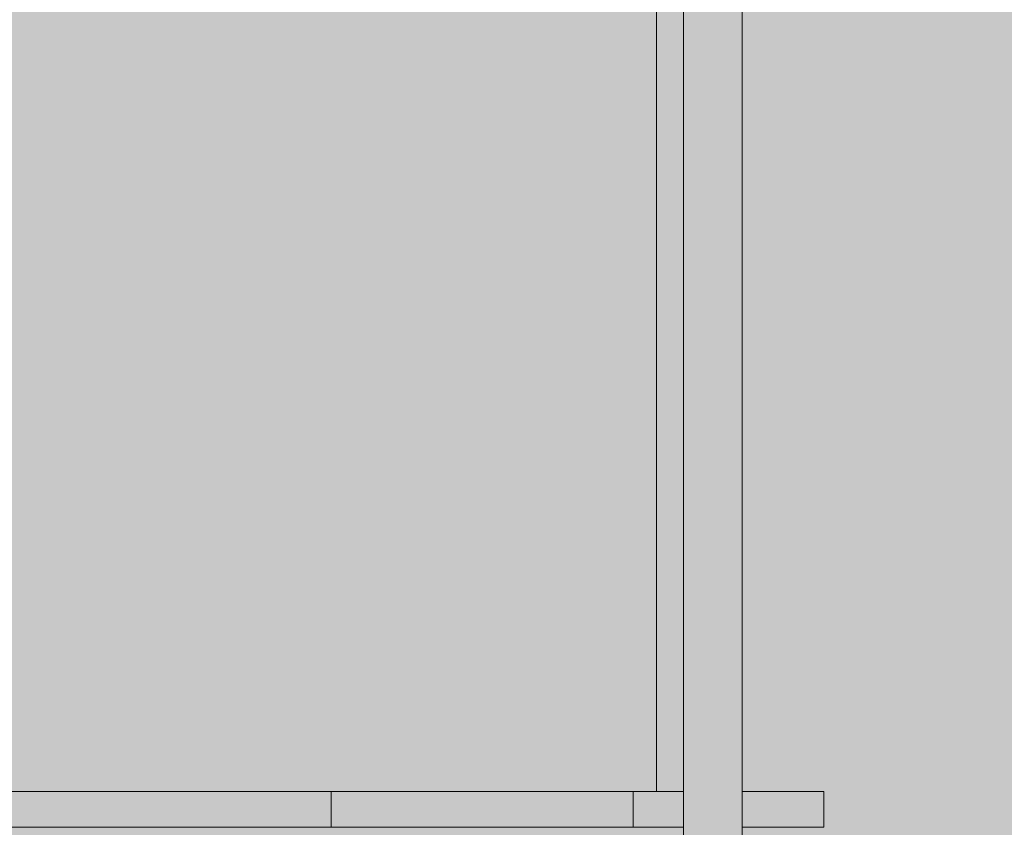
# Model space of a CAD drawing. Units: inches. Extents: x 514 to 662, y 349 to 504.
# Drawn here: x 547 to 555, y 442 to 448 of the extents above; entities that cross this region are included whole.
import ezdxf

# ---------------------------------------------------------------- set-up
doc = ezdxf.new("R2010")
doc.units = ezdxf.units.IN
doc.header["$MEASUREMENT"] = 0
doc.layers.add('_U+0421_U+043B_U+043E_U+0439 1', color=7, linetype='Continuous')

# ---------------------------------------------------------------- blocks, each defined once
blk = doc.blocks.new('block 135')
at = {"layer": '_U+0421_U+043B_U+043E_U+0439 1', "color": 250, "lineweight": 5, "true_color": 0x231f20}
for points in [[(548.7858, 442.1566), (548.7599, 442.1566)], [(548.872, 442.1566), (548.875, 442.1566)], [(548.8866, 442.1566), (548.875, 442.1566)], [(549.1075, 442.1566), (549.0844, 442.1566)], [(549.5747, 442.1566), (549.5756, 442.1566)], [(549.648, 442.1566), (549.6254, 442.1566)], [(549.7275, 442.1566), (549.7227, 442.1566)], [(549.7275, 442.1566), (549.7284, 442.1566)], [(549.7806, 442.1566), (549.7816, 442.1566)], [(549.7806, 442.1566), (549.7816, 442.1566)], [(549.7898, 442.1566), (549.7816, 442.1566)], [(549.8348, 442.1566), (549.7816, 442.1566)], [(549.8348, 442.1566), (549.8357, 442.1566)], [(550.0611, 442.1566), (550.0622, 442.1566)], [(550.0611, 442.1566), (550.0622, 442.1566)], [(550.0761, 442.1566), (550.0622, 442.1566)], [(550.0895, 442.1566), (550.0776, 442.1566)], [(550.1643, 442.1566), (550.1505, 442.1566)], [(550.1755, 442.1566), (550.1739, 442.1566)], [(550.3479, 442.1566), (550.3336, 442.1566)], [(550.5153, 442.1566), (550.5078, 442.1566)], [(550.6204, 442.1566), (550.621, 442.1566)], [(550.6862, 442.1566), (550.6874, 442.1566)], [(550.8658, 442.1566), (550.8652, 442.1566)], [(550.872, 442.1566), (550.8661, 442.1566)], [(551.0616, 442.1566), (551.0596, 442.1566)], [(551.3753, 442.1566), (551.3681, 442.1566)], [(551.3753, 442.1566), (551.3767, 442.1566)], [(551.3753, 442.1566), (551.3767, 442.1566)], [(551.6514, 442.1566), (551.6398, 442.1566)], [(551.7079, 442.1566), (551.6779, 442.1566)], [(551.701, 442.1566), (551.6887, 442.1566)], [(551.7271, 442.1566), (551.722, 442.1566)], [(551.8095, 442.1566), (551.8108, 442.1566)]]:
    blk.add_lwpolyline(points, dxfattribs=at)
blk = doc.blocks.new('block 138')
at = {"layer": '_U+0421_U+043B_U+043E_U+0439 1', "color": 250, "lineweight": 5, "true_color": 0x231f20}
for points in [[(546.7467, 442.1566), (546.8346, 442.1566)], [(546.8346, 442.1566), (546.9214, 442.1566)], [(546.8346, 442.1566), (546.9345, 442.1566)], [(546.9214, 442.1566), (547.0071, 442.1566)], [(547.0071, 442.1566), (547.0918, 442.1566)], [(547.0918, 442.1566), (547.1753, 442.1566)], [(547.1753, 442.1566), (547.2578, 442.1566)], [(547.1753, 442.1566), (547.4002, 442.1566)], [(547.2578, 442.1566), (547.3392, 442.1566)], [(547.3392, 442.1566), (547.4195, 442.1566)], [(547.4195, 442.1566), (547.4988, 442.1566)], [(547.4988, 442.1566), (547.5772, 442.1566)], [(547.4988, 442.1566), (547.8101, 442.1566)], [(547.5772, 442.1566), (547.6544, 442.1566)], [(547.6544, 442.1566), (547.7307, 442.1566)], [(547.7307, 442.1566), (547.806, 442.1566)], [(547.806, 442.1566), (547.8804, 442.1566)], [(547.8804, 442.1566), (547.9537, 442.1566)], [(547.9537, 442.1566), (548.7819, 442.1566)], [(547.9537, 442.1566), (548.0262, 442.1566)], [(548.0262, 442.1566), (548.8581, 442.1566)], [(548.0262, 442.1566), (548.0976, 442.1566)], [(548.0976, 442.1566), (548.1682, 442.1566)], [(548.1682, 442.1566), (548.2378, 442.1566)], [(548.2378, 442.1566), (548.8866, 442.1566)], [(548.2378, 442.1566), (548.3066, 442.1566)], [(548.3066, 442.1566), (548.8866, 442.1566)], [(548.3066, 442.1566), (548.3744, 442.1566)], [(548.3744, 442.1566), (548.4414, 442.1566)], [(548.4414, 442.1566), (548.5075, 442.1566)], [(548.5075, 442.1566), (548.5727, 442.1566)], [(548.5727, 442.1566), (548.6371, 442.1566)], [(548.5727, 442.1566), (548.8866, 442.1566)], [(548.6371, 442.1566), (548.7007, 442.1566)], [(548.7007, 442.1566), (548.7635, 442.1566)], [(548.7007, 442.1566), (548.8866, 442.1566)], [(548.7593, 442.1566), (548.7678, 442.1566)], [(548.7635, 442.1566), (548.8254, 442.1566)], [(548.8254, 442.1566), (548.8866, 442.1566)], [(548.8254, 442.1566), (548.8866, 442.1566)], [(548.8866, 442.1566), (549.7221, 442.1566)], [(548.8866, 442.1566), (548.9469, 442.1566)], [(548.8866, 442.1566), (549.6626, 442.1566)], [(548.8866, 442.1566), (549.5546, 442.1566)], [(548.8866, 442.1566), (549.4436, 442.1566)], [(548.8866, 442.1566), (549.1644, 442.1566)], [(548.8866, 442.1566), (549.0948, 442.1566)], [(548.9469, 442.1566), (549.7806, 442.1566)], [(548.9469, 442.1566), (549.0065, 442.1566)], [(549.0065, 442.1566), (549.052, 442.1566)], [(549.0065, 442.1566), (549.8507, 442.1566)], [(549.0085, 442.1566), (549.2287, 442.1566)], [(549.0149, 442.1566), (549.2169, 442.1566)], [(549.0523, 442.1566), (549.0654, 442.1566)], [(549.0654, 442.1566), (549.1808, 442.1566)], [(549.0654, 442.1566), (549.1235, 442.1566)], [(549.0654, 442.1566), (549.1808, 442.1566)], [(549.1235, 442.1566), (549.1808, 442.1566)], [(549.1235, 442.1566), (549.1828, 442.1566)], [(549.1808, 442.1566), (549.1979, 442.1566)], [(549.1982, 442.1566), (549.2375, 442.1566)], [(549.2375, 442.1566), (549.2739, 442.1566)], [(549.2375, 442.1566), (550.0478, 442.1566)], [(549.2375, 442.1566), (549.3452, 442.1566)], [(549.2375, 442.1566), (550.0706, 442.1566)], [(549.2743, 442.1566), (549.2863, 442.1566)], [(549.2864, 442.1566), (549.2934, 442.1566)], [(549.2882, 442.1566), (549.2989, 442.1566)], [(549.29, 442.1566), (549.297, 442.1566)], [(549.2934, 442.1566), (549.3008, 442.1566)], [(549.3009, 442.1566), (549.3135, 442.1566)], [(549.3139, 442.1566), (549.3486, 442.1566)], [(549.3486, 441.868), (549.3486, 442.1566)], [(549.3486, 442.1566), (549.3556, 442.1566)], [(549.3556, 442.1566), (549.3632, 442.1566)], [(549.3632, 442.1566), (549.3714, 442.1566)], [(549.3714, 442.1566), (549.3801, 442.1566)], [(549.3801, 442.1566), (549.3894, 442.1566)], [(549.3894, 442.1566), (550.1526, 442.1566)], [(549.3894, 442.1566), (549.3992, 442.1566)], [(549.3992, 442.1566), (549.4053, 442.1566)], [(549.3992, 442.1566), (549.4204, 442.1566)], [(549.3993, 442.1566), (549.4204, 442.1566)], [(549.4053, 442.1566), (549.4076, 442.1566)], [(549.4076, 442.1566), (549.4083, 442.1566)], [(549.4083, 442.1566), (549.4096, 442.1566)], [(549.4096, 442.1566), (549.4111, 442.1566)], [(549.4111, 442.1566), (549.4118, 442.1566)], [(549.4118, 442.1566), (549.4142, 442.1566)], [(549.4143, 442.1566), (549.4206, 442.1566)], [(549.4206, 442.1566), (549.432, 442.1566)], [(549.432, 442.1566), (549.444, 442.1566)], [(549.444, 442.1566), (549.4565, 442.1566)], [(549.4565, 442.1566), (549.4695, 442.1566)], [(549.4695, 442.1566), (549.483, 442.1566)], [(549.483, 442.1566), (549.497, 442.1566)], [(549.497, 442.1566), (549.5115, 442.1566)], [(549.5115, 442.1566), (549.5265, 442.1566)], [(549.5265, 442.1566), (549.5419, 442.1566)], [(549.5419, 442.1566), (549.5579, 442.1566)], [(549.5579, 442.1566), (549.5742, 442.1566)], [(549.5742, 442.1566), (549.5911, 442.1566)], [(549.5911, 442.1566), (549.6083, 442.1566)], [(549.6083, 442.1566), (549.6261, 442.1566)], [(549.6261, 442.1566), (550.3424, 442.1566)], [(549.6261, 442.1566), (549.6442, 442.1566)], [(549.6442, 442.1566), (549.6628, 442.1566)], [(549.6628, 442.1566), (549.6818, 442.1566)], [(549.6818, 442.1566), (549.7012, 442.1566)], [(549.7012, 442.1566), (550.4026, 442.1566)], [(549.7012, 442.1566), (549.721, 442.1566)], [(549.721, 442.1566), (549.7291, 442.1566)], [(549.721, 442.1566), (549.7606, 442.1566)], [(549.7215, 442.1566), (549.7601, 442.1566)], [(549.7222, 442.1566), (549.7599, 442.1566)], [(549.7293, 442.1566), (549.7334, 442.1566)], [(549.7335, 442.1566), (549.7347, 442.1566)], [(549.7348, 442.1566), (549.7412, 442.1566)], [(549.7412, 442.1566), (549.7478, 442.1566)], [(549.7479, 442.1566), (549.7491, 442.1566)], [(549.7492, 442.1566), (549.7535, 442.1566)], [(549.7537, 442.1566), (549.7617, 442.1566)], [(549.7617, 442.1566), (549.7827, 442.1566)], [(549.7827, 442.1566), (549.804, 442.1566)], [(549.804, 442.1566), (549.8257, 442.1566)], [(549.8257, 442.1566), (550.5082, 442.1566)], [(549.8257, 442.1566), (549.8478, 442.1566)], [(549.8478, 442.1566), (549.8702, 442.1566)], [(549.8702, 442.1566), (549.893, 442.1566)], [(549.893, 442.1566), (549.9161, 442.1566)], [(549.9161, 442.1566), (549.9395, 442.1566)], [(549.9395, 442.1566), (549.9632, 442.1566)], [(549.9632, 442.1566), (550.6189, 442.1566)], [(549.9632, 442.1566), (549.9873, 442.1566)], [(549.9873, 442.1566), (550.0117, 442.1566)], [(550.0117, 442.1566), (550.0363, 442.1566)], [(550.0363, 442.1566), (550.0613, 442.1566)], [(550.0613, 442.1566), (550.0668, 442.1566)], [(550.0613, 442.1566), (550.7076, 442.1566)], [(550.0631, 442.1566), (550.1095, 442.1566)], [(550.0671, 442.1566), (550.072, 442.1566)], [(550.0722, 442.1566), (550.0735, 442.1566)], [(550.0737, 442.1566), (550.0866, 442.1566)], [(550.0866, 442.1566), (550.0999, 442.1566)], [(550.1001, 442.1566), (550.1015, 442.1566)], [(550.1017, 442.1566), (550.1068, 442.1566)], [(550.1071, 442.1566), (550.1121, 442.1566)], [(550.1121, 442.1566), (550.1379, 442.1566)], [(550.1379, 442.1566), (550.164, 442.1566)], [(550.164, 442.1566), (550.1683, 442.1566)], [(550.164, 442.1566), (550.7883, 442.1566)], [(550.1686, 442.1566), (550.1736, 442.1566)], [(550.1738, 442.1566), (550.1752, 442.1566)], [(550.1754, 442.1566), (550.1903, 442.1566)], [(550.1883, 442.1566), (550.1924, 442.1566)], [(550.1903, 442.1566), (550.2058, 442.1566)], [(550.2061, 442.1566), (550.2075, 442.1566)], [(550.2077, 442.1566), (550.2129, 442.1566)], [(550.2132, 442.1566), (550.2169, 442.1566)], [(550.2169, 442.1566), (550.2437, 442.1566)], [(550.2437, 442.1566), (550.2708, 442.1566)], [(550.2708, 442.1566), (550.2723, 442.1566)], [(550.2708, 442.1566), (550.8705, 442.1566)], [(550.2725, 442.1566), (550.275, 442.1566)], [(550.2751, 442.1566), (550.2758, 442.1566)], [(550.2759, 442.1566), (550.2981, 442.1566)], [(550.2981, 442.1566), (550.3208, 442.1566)], [(550.3209, 442.1566), (550.3216, 442.1566)], [(550.3218, 442.1566), (550.3244, 442.1566)], [(550.3246, 442.1566), (550.3256, 442.1566)], [(550.3256, 442.1566), (550.3277, 442.1566)], [(550.3256, 442.1566), (550.9164, 442.1566)], [(550.3281, 442.1566), (550.3332, 442.1566)], [(550.3335, 442.1566), (550.3349, 442.1566)], [(550.3351, 442.1566), (550.3534, 442.1566)], [(550.3534, 442.1566), (550.3723, 442.1566)], [(550.3726, 442.1566), (550.374, 442.1566)], [(550.3743, 442.1566), (550.3795, 442.1566)], [(550.38, 442.1566), (550.3813, 442.1566)], [(550.3813, 442.1566), (550.4094, 442.1566)], [(550.4094, 442.1566), (550.4378, 442.1566)], [(550.4378, 442.1566), (550.4663, 442.1566)], [(550.4663, 442.1566), (550.9321, 442.1566)], [(550.4663, 442.1566), (550.495, 442.1566)], [(550.495, 442.1566), (550.5001, 442.1566)], [(550.4956, 442.1566), (550.5515, 442.1566)], [(550.4957, 442.1566), (550.5508, 442.1566)], [(550.5005, 442.1566), (550.5019, 442.1566)], [(550.5022, 442.1566), (550.5239, 442.1566)], [(550.52, 442.1566), (550.5281, 442.1566)], [(550.5239, 442.1566), (550.5465, 442.1566)], [(550.5468, 442.1566), (550.5482, 442.1566)], [(550.5486, 442.1566), (550.5529, 442.1566)], [(550.5529, 442.1566), (550.5572, 442.1566)], [(550.5529, 442.1566), (550.9321, 442.1566)], [(550.5544, 442.1566), (550.6086, 442.1566)], [(550.5551, 442.1566), (550.6044, 442.1566)], [(550.5575, 442.1566), (550.5589, 442.1566)], [(550.5592, 442.1566), (550.5821, 442.1566)], [(550.5821, 442.1566), (550.606, 442.1566)], [(550.6063, 442.1566), (550.6077, 442.1566)], [(550.6081, 442.1566), (550.6115, 442.1566)], [(550.6115, 442.1566), (550.641, 442.1566)], [(550.641, 442.1566), (550.6706, 442.1566)], [(550.6706, 442.1566), (550.7004, 442.1566)], [(550.7004, 442.1566), (550.7022, 442.1566)], [(550.7004, 442.1566), (550.9321, 442.1566)], [(550.7026, 442.1566), (550.704, 442.1566)], [(550.7043, 442.1566), (550.7303, 442.1566)], [(550.7303, 442.1566), (550.7572, 442.1566)], [(550.7576, 442.1566), (550.759, 442.1566)], [(550.7594, 442.1566), (550.7602, 442.1566)], [(550.7602, 442.1566), (550.7904, 442.1566)], [(550.7904, 442.1566), (550.8206, 442.1566)], [(550.8206, 442.1566), (550.9321, 442.1566)], [(550.8208, 442.1566), (550.8221, 442.1566)], [(550.8225, 442.1566), (550.8509, 442.1566)], [(550.8509, 442.1566), (550.8803, 442.1566)], [(550.8807, 442.1566), (550.8812, 442.1566)], [(550.8812, 442.1566), (550.8815, 442.1566)], [(550.8812, 442.1566), (550.9321, 442.1566)], [(550.8817, 442.1566), (550.9117, 442.1566)], [(550.8958, 442.1566), (550.9226, 442.1566)], [(550.9117, 442.1566), (550.932, 442.1566)], [(550.9321, 442.1566), (550.9422, 442.1566)], [(550.9422, 442.1566), (550.9728, 442.1566)], [(550.9422, 442.1566), (551.3679, 442.1566)], [(550.9728, 442.1566), (551.0035, 442.1566)], [(551.0035, 442.1566), (551.0342, 442.1566)], [(551.0035, 442.1566), (551.4152, 442.1566)], [(551.0321, 442.1566), (551.0364, 442.1566)], [(551.0342, 442.1566), (551.0649, 442.1566)], [(551.0649, 442.1566), (551.0957, 442.1566)], [(551.0957, 442.1566), (551.1265, 442.1566)], [(551.1265, 442.1566), (551.1574, 442.1566)], [(551.1574, 442.1566), (551.1882, 442.1566)], [(551.1882, 442.1566), (551.2191, 442.1566)], [(551.2191, 442.1566), (551.2499, 442.1566)], [(551.2499, 442.1566), (551.2808, 442.1566)], [(551.2808, 442.1566), (551.3116, 442.1566)], [(551.3116, 442.1566), (551.3424, 442.1566)], [(551.3424, 442.1566), (551.6372, 442.1566)], [(551.3424, 442.1566), (551.3732, 442.1566)], [(551.3732, 442.1566), (551.404, 442.1566)], [(551.404, 442.1566), (551.4347, 442.1566)], [(551.404, 442.1566), (551.6841, 442.1566)], [(551.4071, 442.1566), (551.4596, 442.1566)], [(551.4347, 442.1566), (551.4653, 442.1566)], [(551.4653, 442.1566), (551.4959, 442.1566)], [(551.4653, 442.1566), (551.7233, 442.1566)], [(551.4794, 442.1566), (551.5133, 442.1566)], [(551.4959, 442.1566), (551.5265, 442.1566)], [(551.5265, 442.1566), (551.5569, 442.1566)], [(551.5569, 442.1566), (551.5873, 442.1566)], [(551.5873, 442.1566), (551.6176, 442.1566)], [(551.6176, 442.1566), (551.6478, 442.1566)], [(551.6176, 442.1566), (551.8245, 442.1566)], [(551.6478, 442.1566), (551.6779, 442.1566)], [(551.6779, 442.1566), (551.7079, 442.1566)], [(551.7079, 442.1566), (551.7378, 442.1566)], [(551.7378, 442.1566), (551.7675, 442.1566)], [(551.7378, 442.1566), (551.9014, 442.1566)], [(551.7629, 442.1566), (551.773, 442.1566)], [(551.7675, 442.1566), (551.7971, 442.1566)], [(551.7971, 441.868), (551.7971, 442.1566)], [(551.7971, 442.1566), (551.8498, 442.1566)], [(551.8498, 442.1566), (551.9016, 442.1566)], [(551.9016, 442.1566), (551.9527, 442.1566)], [(551.9527, 442.1566), (552.003, 442.1566)], [(552.003, 442.1566), (552.0524, 442.1566)], [(552.0524, 442.1566), (552.101, 442.1566)], [(552.101, 442.1566), (552.1488, 442.1566)], [(552.1278, 442.1566), (552.1425, 442.1566)], [(552.1958, 442.1566), (552.1425, 442.1566)], [(552.1488, 442.1566), (552.1958, 442.1566)], [(552.1958, 442.1566), (552.203, 442.1566)], [(552.98, 442.1566), (552.6793, 442.1566)], [(552.6793, 442.1566), (552.6927, 442.1566)], [(552.6927, 442.1566), (552.7283, 442.1566)], [(552.7283, 442.1566), (552.7631, 442.1566)], [(552.7631, 442.1566), (552.7969, 442.1566)], [(552.7969, 442.1566), (552.8297, 442.1566)], [(552.8297, 442.1566), (552.8617, 442.1566)], [(552.8617, 442.1566), (552.8927, 442.1566)], [(552.8927, 442.1566), (552.9227, 442.1566)], [(552.9227, 442.1566), (552.937, 442.1566)], [(552.9378, 442.1566), (552.9518, 442.1566)], [(552.9518, 442.1566), (552.9645, 442.1566)], [(552.9652, 442.1566), (552.98, 442.1566)], [(552.98, 442.1566), (553.0071, 442.1566)], [(553.0071, 442.1566), (553.0333, 442.1566)], [(553.0333, 442.1566), (553.0585, 442.1566)], [(553.0585, 442.1566), (553.0828, 442.1566)], [(553.0828, 442.1566), (553.106, 442.1566)], [(553.106, 442.1566), (553.1283, 442.1566)], [(553.2825, 442.1566), (553.1222, 442.1566)], [(553.1283, 442.1566), (553.1495, 442.1566)], [(553.1495, 442.1566), (553.1697, 442.1566)], [(553.1697, 442.1566), (553.1889, 442.1566)], [(553.1889, 442.1566), (553.2071, 442.1566)], [(553.2071, 442.1566), (553.2243, 442.1566)], [(553.2243, 442.1566), (553.2404, 442.1566)], [(553.2404, 442.1566), (553.2555, 442.1566)], [(553.2555, 442.1566), (553.2682, 442.1566)], [(553.282, 442.1566), (553.2564, 442.1566)], [(553.2683, 442.1566), (553.2696, 442.1566)], [(553.2696, 442.1566), (553.2707, 442.1566)], [(553.2708, 442.1566), (553.2825, 442.1566)], [(553.2825, 442.1566), (553.2945, 442.1566)], [(553.2945, 442.1566), (553.3053, 442.1566)], [(553.3053, 442.1566), (553.3147, 442.1566)], [(553.3238, 442.1566), (553.3055, 442.1566)], [(553.3147, 442.1566), (553.3151, 442.1566)], [(553.3151, 442.1566), (553.3154, 442.1566)], [(553.3154, 442.1566), (553.3238, 442.1566)], [(553.3238, 442.1566), (553.3314, 442.1566)], [(553.3314, 442.1566), (553.338, 442.1566)], [(553.338, 442.1566), (553.3407, 442.1566)], [(553.3407, 442.1566), (553.3418, 442.1566)], [(553.3418, 442.0716), (553.3418, 442.1566)], [(553.3418, 442.0716), (553.3418, 441.868)], [(546.7467, 441.868), (546.8346, 441.868)], [(546.8907, 441.8677), (546.8184, 441.8677)], [(546.8346, 441.868), (546.9214, 441.868)], [(546.963, 441.8677), (546.8907, 441.8677)], [(546.9214, 441.868), (547.0071, 441.868)], [(546.9214, 441.868), (548.5452, 441.8679)], [(546.9345, 441.868), (547.1688, 441.868)], [(547.0351, 441.8677), (546.963, 441.8677)], [(547.0071, 441.868), (547.0918, 441.868)], [(547.107, 441.8677), (547.0351, 441.8677)], [(547.0918, 441.868), (547.1753, 441.868)], [(547.1787, 441.8677), (547.107, 441.8677)], [(547.1753, 441.868), (547.2578, 441.868)], [(547.2503, 441.8677), (547.1787, 441.8677)], [(547.3216, 441.8677), (547.2503, 441.8677)], [(547.2578, 441.868), (547.3392, 441.868)], [(547.2578, 441.868), (548.9742, 441.8679)], [(547.3928, 441.8678), (547.3216, 441.8677)], [(547.3392, 441.868), (547.4195, 441.868)], [(547.4636, 441.8678), (547.3928, 441.8678)], [(547.4002, 441.868), (547.4777, 441.868)], [(547.4195, 441.868), (547.4988, 441.868)], [(547.5342, 441.8678), (547.4636, 441.8678)], [(547.4988, 441.868), (547.5772, 441.868)], [(547.6044, 441.8678), (547.5342, 441.8678)], [(547.5772, 441.868), (547.6544, 441.868)], [(547.6744, 441.8678), (547.6044, 441.8678)], [(547.6373, 441.868), (549.3662, 441.868)], [(547.6392, 441.868), (548.0983, 441.868)], [(547.6544, 441.868), (547.7307, 441.868)], [(547.744, 441.8678), (547.6744, 441.8678)], [(547.7307, 441.868), (548.5727, 441.868)], [(547.7307, 441.868), (547.806, 441.868)], [(547.8133, 441.8678), (547.744, 441.8678)], [(547.806, 441.868), (547.8804, 441.868)], [(547.8821, 441.8678), (547.8133, 441.8678)], [(547.8262, 441.868), (549.3662, 441.868)], [(547.8804, 441.868), (547.9537, 441.868)], [(547.9506, 441.8678), (547.8821, 441.8678)], [(548.0186, 441.8678), (547.9506, 441.8678)], [(547.9537, 441.868), (548.5957, 441.868)], [(547.9537, 441.868), (548.5727, 441.868)], [(547.9537, 441.868), (548.0262, 441.868)], [(548.0862, 441.8678), (548.0186, 441.8678)], [(548.0262, 441.868), (548.0976, 441.868)], [(548.0262, 441.868), (548.5818, 441.868)], [(548.1534, 441.8678), (548.0862, 441.8678)], [(548.0976, 441.868), (548.5727, 441.868)], [(548.0976, 441.868), (548.1682, 441.868)], [(548.22, 441.8678), (548.1534, 441.8678)], [(548.1682, 441.868), (548.2378, 441.868)], [(548.2861, 441.8679), (548.22, 441.8678)], [(548.2378, 441.868), (548.3066, 441.868)], [(548.2378, 441.868), (548.5976, 441.868)], [(548.3517, 441.8679), (548.2861, 441.8679)], [(548.3066, 441.868), (548.3744, 441.868)], [(548.3066, 441.868), (548.5727, 441.868)], [(548.3066, 441.868), (548.5823, 441.868)], [(548.4168, 441.8679), (548.3517, 441.8679)], [(548.3744, 441.868), (548.5727, 441.868)], [(548.3744, 441.868), (548.4414, 441.868)], [(548.4813, 441.8679), (548.4168, 441.8679)], [(548.4414, 441.868), (548.5075, 441.868)], [(548.5452, 441.8679), (548.4813, 441.8679)], [(548.5075, 441.868), (548.5727, 441.868)], [(548.6085, 441.8679), (548.5452, 441.8679)], [(548.5727, 441.868), (548.5906, 441.868)], [(548.5925, 441.868), (548.6033, 441.868)], [(548.6047, 441.868), (548.6371, 441.868)], [(548.6711, 441.8679), (548.6085, 441.8679)], [(548.6371, 441.868), (548.6671, 441.868)], [(548.6371, 441.868), (548.7593, 441.868)], [(548.6683, 441.868), (548.6783, 441.868)], [(548.7332, 441.8679), (548.6711, 441.8679)], [(548.6799, 441.868), (548.7007, 441.868)], [(548.7007, 441.868), (548.7228, 441.868)], [(548.7244, 441.868), (548.735, 441.868)], [(548.7945, 441.8679), (548.7332, 441.8679)], [(548.7361, 441.868), (548.7635, 441.868)], [(548.7635, 441.868), (548.7888, 441.868)], [(548.7635, 441.868), (549.7412, 441.868)], [(548.7678, 441.868), (549.0523, 441.868)], [(548.7898, 441.868), (548.7995, 441.868)], [(548.8551, 441.8679), (548.7945, 441.8679)], [(548.8009, 441.868), (548.8254, 441.868)], [(548.8254, 441.868), (548.8866, 441.868)], [(548.8254, 441.868), (549.0065, 441.868)], [(548.8254, 441.868), (549.0126, 441.868)], [(548.8254, 441.868), (548.8866, 441.868)], [(548.8254, 441.868), (548.8866, 441.868)], [(548.8254, 441.868), (548.8866, 441.868)], [(548.8254, 441.868), (548.8866, 441.868)], [(548.8254, 441.868), (548.8866, 441.868)], [(548.8254, 441.868), (548.8866, 441.868)], [(548.915, 441.8679), (548.8551, 441.8679)], [(548.8866, 441.868), (548.9469, 441.868)], [(548.8866, 441.868), (549.0149, 441.868)], [(548.8866, 441.868), (549.0065, 441.868)], [(548.8866, 441.868), (549.0065, 441.868)], [(548.8866, 441.868), (549.0065, 441.868)], [(548.8866, 441.868), (549.0065, 441.868)], [(548.8866, 441.868), (549.0065, 441.868)], [(548.8866, 441.868), (549.0065, 441.868)], [(548.9742, 441.8679), (548.915, 441.8679)], [(548.9469, 441.868), (549.0065, 441.868)], [(548.9469, 441.868), (549.0065, 441.868)], [(548.9469, 441.868), (549.0085, 441.868)], [(549.0327, 441.8679), (548.9742, 441.8679)], [(549.0065, 441.868), (549.0377, 441.868)], [(549.0903, 441.8679), (549.0327, 441.8679)], [(549.0388, 441.868), (549.0487, 441.868)], [(549.0494, 441.868), (549.0654, 441.868)], [(549.0654, 441.868), (549.1235, 441.868)], [(549.1472, 441.8679), (549.0903, 441.8679)], [(549.1235, 441.868), (549.7412, 441.868)], [(549.1235, 441.868), (549.1808, 441.868)], [(549.2032, 441.868), (549.1472, 441.8679)], [(549.168, 441.868), (550.0981, 441.868)], [(549.1808, 441.868), (549.192, 441.868)], [(549.1808, 441.868), (549.29, 441.868)], [(549.1828, 441.868), (549.2882, 441.868)], [(549.1925, 441.868), (549.2015, 441.868)], [(549.2023, 441.868), (549.2375, 441.868)], [(549.2584, 441.868), (549.2032, 441.868)], [(549.2375, 441.868), (549.2745, 441.868)], [(549.3128, 441.868), (549.2584, 441.868)], [(549.2753, 441.868), (549.2847, 441.868)], [(549.2851, 441.868), (549.2934, 441.868)], [(549.2934, 441.868), (549.3012, 441.868)], [(549.2934, 441.868), (549.4089, 441.868)], [(549.297, 441.868), (549.3687, 441.868)], [(549.2989, 441.868), (549.3379, 441.868)], [(549.3015, 441.868), (549.3103, 441.868)], [(549.3109, 441.868), (549.3221, 441.868)], [(549.3662, 441.868), (549.3128, 441.868)], [(549.3248, 441.868), (549.3486, 441.868)], [(549.3424, 441.868), (549.408, 441.868)], [(549.3452, 441.868), (549.4002, 441.868)], [(549.3486, 441.868), (549.3992, 441.868)], [(549.3486, 441.868), (549.3556, 441.868)], [(549.3486, 441.868), (549.3992, 441.868)], [(549.3486, 441.868), (549.3992, 441.868)], [(549.3486, 441.868), (549.3992, 441.868)], [(549.3486, 441.868), (549.3992, 441.868)], [(549.3486, 441.868), (549.3992, 441.868)], [(549.3486, 441.868), (549.3992, 441.868)], [(549.3486, 441.868), (549.3992, 441.868)], [(549.3486, 441.868), (549.3992, 441.868)], [(549.3486, 441.868), (549.3992, 441.868)], [(549.3486, 441.868), (549.3992, 441.868)], [(549.3486, 441.868), (549.3992, 441.868)], [(549.3556, 441.868), (549.3632, 441.868)], [(549.3632, 441.868), (549.3714, 441.868)], [(549.4188, 441.868), (549.3662, 441.868)], [(549.3714, 441.868), (549.3801, 441.868)], [(549.3726, 441.868), (549.4083, 441.868)], [(549.3801, 441.868), (549.3894, 441.868)], [(549.3894, 441.868), (549.3992, 441.868)], [(549.3894, 441.868), (549.3993, 441.868)], [(549.3992, 441.868), (549.4047, 441.868)], [(549.4052, 441.868), (549.4069, 441.868)], [(549.407, 441.868), (549.4087, 441.868)], [(549.4088, 441.868), (549.4096, 441.868)], [(549.4096, 441.868), (549.4105, 441.868)], [(549.4096, 441.868), (549.7412, 441.868)], [(549.4106, 441.868), (549.4124, 441.868)], [(549.4125, 441.868), (549.4142, 441.868)], [(549.4147, 441.868), (549.4206, 441.868)], [(549.4704, 441.868), (549.4188, 441.868)], [(549.4204, 441.868), (549.725, 441.868)], [(549.4204, 441.868), (549.7251, 441.868)], [(549.4206, 441.868), (549.432, 441.868)], [(549.4206, 441.868), (549.721, 441.868)], [(549.4206, 441.868), (549.721, 441.868)], [(549.4206, 441.868), (549.721, 441.868)], [(549.4206, 441.868), (549.721, 441.868)], [(549.4206, 441.868), (549.721, 441.868)], [(549.4206, 441.868), (549.721, 441.868)], [(549.4206, 441.868), (549.721, 441.868)], [(549.4206, 441.868), (549.721, 441.868)], [(549.4206, 441.868), (549.721, 441.868)], [(549.4206, 441.868), (549.721, 441.868)], [(549.4206, 441.868), (549.721, 441.868)], [(549.4206, 441.868), (549.6196, 441.868)], [(549.432, 441.868), (549.444, 441.868)], [(549.444, 441.868), (549.721, 441.868)], [(549.444, 441.868), (549.4565, 441.868)], [(549.4565, 441.868), (549.4695, 441.868)], [(549.4695, 441.868), (549.483, 441.868)], [(549.5211, 441.868), (549.4704, 441.868)], [(549.483, 441.868), (549.497, 441.868)], [(549.497, 441.868), (549.5115, 441.868)], [(549.5115, 441.868), (549.5265, 441.868)], [(549.5504, 441.868), (549.5211, 441.868)], [(549.5265, 441.868), (549.5419, 441.868)], [(549.5419, 441.868), (549.5579, 441.868)], [(549.5579, 441.868), (549.5742, 441.868)], [(549.5742, 441.868), (549.5911, 441.868)], [(549.5911, 441.868), (549.6083, 441.868)], [(549.6083, 441.868), (549.6261, 441.868)], [(549.6261, 441.868), (549.6442, 441.868)], [(549.6261, 441.868), (549.7222, 441.868)], [(549.6442, 441.868), (549.6628, 441.868)], [(549.6628, 441.868), (549.721, 441.868)], [(549.6628, 441.868), (549.6818, 441.868)], [(549.6818, 441.868), (549.7012, 441.868)], [(549.7012, 441.868), (549.721, 441.868)], [(549.7012, 441.868), (549.7215, 441.868)], [(549.721, 441.868), (549.7392, 441.868)], [(549.74, 441.868), (549.7412, 441.868)], [(549.7412, 441.868), (549.7423, 441.868)], [(549.7412, 441.868), (549.8783, 441.868)], [(549.7412, 441.868), (550.2845, 441.868)], [(549.7412, 441.868), (550.2845, 441.868)], [(549.7412, 441.868), (549.8239, 441.868)], [(549.743, 441.868), (549.7617, 441.868)], [(549.7601, 441.868), (550.0738, 441.868)], [(549.7606, 441.868), (550.0733, 441.868)], [(549.7617, 441.868), (550.0613, 441.868)], [(549.7617, 441.868), (549.7827, 441.868)], [(549.7617, 441.868), (550.0613, 441.868)], [(549.7617, 441.868), (550.0613, 441.868)], [(549.7617, 441.868), (550.0613, 441.868)], [(549.7617, 441.868), (550.0613, 441.868)], [(549.7617, 441.868), (550.0613, 441.868)], [(549.7617, 441.868), (550.0613, 441.868)], [(549.7617, 441.868), (550.0613, 441.868)], [(549.7617, 441.868), (550.0613, 441.868)], [(549.7617, 441.868), (550.0613, 441.868)], [(549.7617, 441.868), (550.0613, 441.868)], [(549.7617, 441.868), (550.0613, 441.868)], [(549.7617, 441.868), (549.9505, 441.868)], [(549.7617, 441.868), (549.7949, 441.868)], [(549.7827, 441.868), (549.804, 441.868)], [(549.804, 441.868), (549.8257, 441.868)], [(549.8257, 441.868), (549.8478, 441.868)], [(549.8257, 441.868), (550.0654, 441.868)], [(549.8478, 441.868), (549.8702, 441.868)], [(549.8702, 441.868), (550.0613, 441.868)], [(549.8702, 441.868), (549.893, 441.868)], [(549.8783, 441.868), (550.292, 441.868)], [(549.893, 441.868), (549.9161, 441.868)], [(549.9161, 441.868), (549.9395, 441.868)], [(549.9395, 441.868), (549.9632, 441.868)], [(549.9461, 441.868), (550.2895, 441.868)], [(549.9632, 441.868), (549.9873, 441.868)], [(549.9632, 441.868), (550.0631, 441.868)], [(549.9873, 441.868), (550.0117, 441.868)], [(550.0117, 441.868), (550.0613, 441.868)], [(550.0117, 441.868), (550.0363, 441.868)], [(550.0363, 441.868), (550.0613, 441.868)], [(550.0613, 441.868), (550.0866, 441.868)], [(550.0866, 441.868), (550.1121, 441.868)], [(550.0866, 441.868), (550.1883, 441.868)], [(550.1097, 441.868), (550.0981, 441.868)], [(550.1095, 441.868), (550.1678, 441.868)], [(550.1121, 441.868), (550.164, 441.868)], [(550.1121, 441.868), (550.1379, 441.868)], [(550.1121, 441.868), (550.164, 441.868)], [(550.1121, 441.868), (550.164, 441.868)], [(550.1121, 441.868), (550.164, 441.868)], [(550.1121, 441.868), (550.164, 441.868)], [(550.1121, 441.868), (550.164, 441.868)], [(550.1121, 441.868), (550.164, 441.868)], [(550.1121, 441.868), (550.164, 441.868)], [(550.1121, 441.868), (550.164, 441.868)], [(550.1121, 441.868), (550.164, 441.868)], [(550.1121, 441.868), (550.164, 441.868)], [(550.1121, 441.868), (550.164, 441.868)], [(550.1121, 441.868), (550.164, 441.868)], [(550.1121, 441.868), (550.164, 441.868)], [(550.1121, 441.868), (550.1338, 441.868)], [(550.1379, 441.868), (550.164, 441.868)], [(550.164, 441.868), (550.1903, 441.868)], [(550.1903, 441.868), (550.2169, 441.868)], [(550.1903, 441.868), (550.2835, 441.868)], [(550.2169, 441.868), (550.2708, 441.868)], [(550.2169, 441.868), (550.2437, 441.868)], [(550.2169, 441.868), (550.2708, 441.868)], [(550.2169, 441.868), (550.2708, 441.868)], [(550.2169, 441.868), (550.2708, 441.868)], [(550.2169, 441.868), (550.2708, 441.868)], [(550.2169, 441.868), (550.2708, 441.868)], [(550.2169, 441.868), (550.2708, 441.868)], [(550.2169, 441.868), (550.2708, 441.868)], [(550.2169, 441.868), (550.2708, 441.868)], [(550.2169, 441.868), (550.2708, 441.868)], [(550.2169, 441.868), (550.2708, 441.868)], [(550.2169, 441.868), (550.2708, 441.868)], [(550.2169, 441.868), (550.2708, 441.868)], [(550.2169, 441.868), (550.2708, 441.868)], [(550.2437, 441.868), (550.2708, 441.868)], [(550.2708, 441.868), (550.2917, 441.868)], [(550.292, 441.868), (550.2981, 441.868)], [(550.2981, 441.868), (550.3041, 441.868)], [(550.2981, 441.868), (550.463, 441.868)], [(550.3043, 441.868), (550.3256, 441.868)], [(550.3256, 441.868), (550.3534, 441.868)], [(550.3534, 441.868), (550.3813, 441.868)], [(550.3534, 441.868), (550.52, 441.868)], [(550.3813, 441.868), (550.495, 441.868)], [(550.3813, 441.868), (550.4094, 441.868)], [(550.3813, 441.868), (550.495, 441.868)], [(550.3813, 441.868), (550.495, 441.868)], [(550.3813, 441.868), (550.495, 441.868)], [(550.3813, 441.868), (550.495, 441.868)], [(550.3813, 441.868), (550.495, 441.868)], [(550.3813, 441.868), (550.495, 441.868)], [(550.3813, 441.868), (550.495, 441.868)], [(550.3813, 441.868), (550.495, 441.868)], [(550.3813, 441.868), (550.495, 441.868)], [(550.3813, 441.868), (550.495, 441.868)], [(550.3813, 441.868), (550.495, 441.868)], [(550.3813, 441.868), (550.495, 441.868)], [(550.3813, 441.868), (550.495, 441.868)], [(550.3813, 441.868), (550.495, 441.868)], [(550.3813, 441.868), (550.495, 441.868)], [(550.4094, 441.868), (550.4378, 441.868)], [(550.4378, 441.868), (550.4663, 441.868)], [(550.463, 441.868), (550.7008, 441.868)], [(550.4663, 441.868), (550.495, 441.868)], [(550.4663, 441.868), (550.4957, 441.868)], [(550.4663, 441.868), (550.8972, 441.868)], [(550.495, 441.868), (550.5239, 441.868)], [(550.495, 441.868), (550.4964, 441.868)], [(550.5239, 441.868), (550.5529, 441.868)], [(550.5239, 441.868), (550.8965, 441.868)], [(550.5281, 441.868), (550.5768, 441.868)], [(550.5508, 441.868), (550.5551, 441.868)], [(550.5515, 441.868), (550.5544, 441.868)], [(550.5529, 441.868), (550.5821, 441.868)], [(550.5718, 441.868), (550.9086, 441.868)], [(550.5821, 441.868), (550.6115, 441.868)], [(550.5821, 441.868), (550.7264, 441.868)], [(550.6079, 441.868), (550.7065, 441.868)], [(550.6086, 441.868), (550.7059, 441.868)], [(550.6115, 441.868), (550.7004, 441.868)], [(550.6115, 441.868), (550.641, 441.868)], [(550.6115, 441.868), (550.7004, 441.868)], [(550.6115, 441.868), (550.7004, 441.868)], [(550.6115, 441.868), (550.7004, 441.868)], [(550.6115, 441.868), (550.7004, 441.868)], [(550.6115, 441.868), (550.7004, 441.868)], [(550.6115, 441.868), (550.7004, 441.868)], [(550.6115, 441.868), (550.7004, 441.868)], [(550.6115, 441.868), (550.7004, 441.868)], [(550.6115, 441.868), (550.7004, 441.868)], [(550.6115, 441.868), (550.7004, 441.868)], [(550.6115, 441.868), (550.7004, 441.868)], [(550.6115, 441.868), (550.7004, 441.868)], [(550.6115, 441.868), (550.7004, 441.868)], [(550.6115, 441.868), (550.7004, 441.868)], [(550.6115, 441.868), (550.7004, 441.868)], [(550.6115, 441.868), (550.6156, 441.868)], [(550.641, 441.868), (550.6706, 441.868)], [(550.6706, 441.868), (550.7004, 441.868)], [(550.7004, 441.868), (550.7059, 441.868)], [(550.7004, 441.868), (550.7284, 441.868)], [(550.7055, 441.868), (550.7008, 441.868)], [(550.7065, 441.868), (550.7303, 441.868)], [(550.7132, 441.868), (550.9055, 441.868)], [(550.7162, 441.868), (550.9054, 441.868)], [(550.7303, 441.868), (550.7529, 441.868)], [(550.7303, 441.868), (550.8474, 441.868)], [(550.7535, 441.868), (550.7602, 441.868)], [(550.7602, 441.868), (550.8206, 441.868)], [(550.7602, 441.868), (550.7904, 441.868)], [(550.7602, 441.868), (550.8206, 441.868)], [(550.7602, 441.868), (550.8206, 441.868)], [(550.7602, 441.868), (550.8206, 441.868)], [(550.7602, 441.868), (550.8206, 441.868)], [(550.7602, 441.868), (550.8206, 441.868)], [(550.7602, 441.868), (550.8206, 441.868)], [(550.7602, 441.868), (550.8206, 441.868)], [(550.7602, 441.868), (550.8206, 441.868)], [(550.7602, 441.868), (550.8206, 441.868)], [(550.7602, 441.868), (550.8206, 441.868)], [(550.7602, 441.868), (550.8206, 441.868)], [(550.7602, 441.868), (550.8206, 441.868)], [(550.7602, 441.868), (550.8206, 441.868)], [(550.7602, 441.868), (550.8206, 441.868)], [(550.7602, 441.868), (550.7827, 441.868)], [(550.7904, 441.868), (550.8206, 441.868)], [(550.8206, 441.868), (550.8294, 441.868)], [(550.8299, 441.868), (550.8509, 441.868)], [(550.8509, 441.868), (550.8708, 441.868)], [(550.8509, 441.868), (550.8958, 441.868)], [(550.8713, 441.868), (550.8812, 441.868)], [(550.8812, 441.868), (550.8864, 441.868)], [(550.8867, 441.868), (550.9117, 441.868)], [(550.9117, 441.868), (550.9281, 441.868)], [(550.9117, 441.868), (551.4303, 441.868)], [(550.9282, 441.868), (550.9422, 441.868)], [(550.9422, 441.868), (550.9638, 441.868)], [(550.964, 441.868), (550.9728, 441.868)], [(550.9728, 441.868), (550.9898, 441.868)], [(550.9728, 441.868), (551.0321, 441.868)], [(550.9823, 441.868), (551.2115, 441.868)], [(550.9902, 441.868), (551.0035, 441.868)], [(551.0035, 441.868), (551.0175, 441.868)], [(551.0179, 441.868), (551.0342, 441.868)], [(551.0241, 441.868), (551.2115, 441.868)], [(551.0251, 441.868), (551.2115, 441.868)], [(551.0342, 441.868), (551.0497, 441.868)], [(551.0342, 441.868), (551.2857, 441.868)], [(551.0364, 441.868), (551.2585, 441.868)], [(551.0501, 441.868), (551.0649, 441.868)], [(551.0649, 441.868), (551.404, 441.868)], [(551.0649, 441.868), (551.0957, 441.868)], [(551.0649, 441.868), (551.404, 441.868)], [(551.0957, 441.868), (551.1265, 441.868)], [(551.1265, 441.868), (551.1574, 441.868)], [(551.1574, 441.868), (551.1882, 441.868)], [(551.1882, 441.868), (551.2191, 441.868)], [(551.2186, 441.868), (551.2115, 441.868)], [(551.2191, 441.868), (551.2499, 441.868)], [(551.2499, 441.868), (551.2808, 441.868)], [(551.2626, 441.868), (551.419, 441.868)], [(551.2808, 441.868), (551.3116, 441.868)], [(551.2893, 441.868), (551.4204, 441.868)], [(551.3116, 441.868), (551.3424, 441.868)], [(551.3424, 441.868), (551.3732, 441.868)], [(551.3424, 441.868), (551.4071, 441.868)], [(551.365, 441.868), (551.4806, 441.868)], [(551.3732, 441.868), (551.404, 441.868)], [(551.3732, 441.868), (551.404, 441.868)], [(551.404, 441.868), (551.429, 441.868)], [(551.4291, 441.868), (551.4347, 441.868)], [(551.4347, 441.868), (551.4399, 441.868)], [(551.4347, 441.868), (551.4794, 441.868)], [(551.4401, 441.868), (551.4653, 441.868)], [(551.4653, 441.868), (551.4785, 441.868)], [(551.4785, 441.868), (551.4959, 441.868)], [(551.4959, 441.868), (551.5129, 441.868)], [(551.4959, 441.868), (551.7663, 441.868)], [(551.5129, 441.868), (551.5265, 441.868)], [(551.5133, 441.868), (551.637, 441.868)], [(551.5265, 441.868), (551.6176, 441.868)], [(551.5265, 441.868), (551.5569, 441.868)], [(551.5265, 441.868), (551.6176, 441.868)], [(551.5265, 441.868), (551.6176, 441.868)], [(551.5265, 441.868), (551.6176, 441.868)], [(551.5265, 441.868), (551.6176, 441.868)], [(551.5569, 441.868), (551.5873, 441.868)], [(551.5873, 441.868), (551.6176, 441.868)], [(551.6176, 441.868), (551.6306, 441.868)], [(551.6315, 441.868), (551.6478, 441.868)], [(551.6438, 441.868), (551.6416, 441.868)], [(551.6478, 441.868), (551.6779, 441.868)], [(551.6779, 441.868), (551.7079, 441.868)], [(551.7079, 441.868), (551.7198, 441.868)], [(551.7079, 441.868), (551.7629, 441.868)], [(551.7204, 441.868), (551.7378, 441.868)], [(551.7378, 441.868), (551.7569, 441.868)], [(551.7574, 441.868), (551.7675, 441.868)], [(551.7675, 441.868), (551.7767, 441.868)], [(551.7675, 441.868), (551.8346, 441.868)], [(551.773, 441.868), (551.8026, 441.868)], [(551.7771, 441.868), (551.7971, 441.868)], [(551.7971, 441.868), (551.9865, 441.868)], [(551.7971, 441.868), (551.8498, 441.868)], [(551.7971, 441.868), (551.9865, 441.868)], [(551.7971, 441.868), (551.9865, 441.868)], [(551.7971, 441.868), (551.9865, 441.868)], [(551.7971, 441.868), (551.9862, 441.868)], [(551.7971, 441.868), (551.8646, 441.868)], [(551.7971, 441.868), (551.8492, 441.868)], [(551.8057, 441.868), (551.9865, 441.868)], [(551.8338, 441.868), (551.8183, 441.868)], [(551.8346, 441.868), (551.9711, 441.868)], [(551.8369, 441.868), (551.9865, 441.868)], [(551.8498, 441.868), (551.9016, 441.868)], [(551.9016, 441.868), (551.9527, 441.868)], [(551.9527, 441.868), (552.003, 441.868)], [(551.9815, 441.868), (551.9711, 441.868)], [(552.003, 441.868), (552.0524, 441.868)], [(552.0524, 441.868), (552.101, 441.868)], [(552.09, 441.868), (552.1164, 441.868)], [(552.101, 441.868), (552.09, 441.868)], [(552.101, 441.868), (552.1488, 441.868)], [(552.1488, 441.868), (552.1164, 441.868)], [(552.1488, 441.868), (552.1958, 441.868)], [(552.1958, 441.868), (552.203, 441.868)], [(552.9518, 441.868), (552.6793, 441.868)], [(552.9227, 441.868), (552.6793, 441.868)], [(552.6793, 441.868), (552.6927, 441.868)], [(552.6927, 441.868), (552.7283, 441.868)], [(552.7283, 441.868), (552.7631, 441.868)], [(552.7631, 441.868), (552.7969, 441.868)], [(552.7969, 441.868), (552.8297, 441.868)], [(552.8297, 441.868), (552.8617, 441.868)], [(552.8617, 441.868), (552.8927, 441.868)], [(552.8927, 441.868), (552.9227, 441.868)], [(552.9227, 441.868), (552.9518, 441.868)], [(552.9518, 441.868), (552.98, 441.868)], [(552.98, 441.868), (552.9932, 441.868)], [(553.1889, 441.868), (552.98, 441.868)], [(552.98, 441.868), (553.0071, 441.868)], [(552.9932, 441.868), (553.0229, 441.868)], [(553.0071, 441.868), (553.0333, 441.868)], [(553.0229, 441.868), (553.0531, 441.868)], [(553.0333, 441.868), (553.0585, 441.868)], [(553.0531, 441.868), (553.0838, 441.868)], [(553.0585, 441.868), (553.0828, 441.868)], [(553.0828, 441.868), (553.106, 441.868)], [(553.2696, 441.868), (553.0838, 441.868)], [(553.106, 441.868), (553.1283, 441.868)], [(553.1283, 441.868), (553.1495, 441.868)], [(553.1495, 441.868), (553.1697, 441.868)], [(553.1697, 441.868), (553.1889, 441.868)], [(553.1896, 441.868), (553.1846, 441.868)], [(553.2555, 441.868), (553.1846, 441.868)], [(553.1889, 441.868), (553.2071, 441.868)], [(553.1896, 441.868), (553.2208, 441.868)], [(553.2071, 441.868), (553.2243, 441.868)], [(553.3151, 441.868), (553.2208, 441.868)], [(553.2243, 441.868), (553.2404, 441.868)], [(553.2404, 441.868), (553.2555, 441.868)], [(553.2525, 441.868), (553.2555, 441.868)], [(553.2555, 441.868), (553.2696, 441.868)], [(553.2696, 441.868), (553.2825, 441.868)], [(553.3055, 441.868), (553.282, 441.868)], [(553.2825, 441.868), (553.285, 441.868)], [(553.3053, 441.868), (553.2825, 441.868)], [(553.2825, 441.868), (553.2945, 441.868)], [(553.2868, 441.868), (553.285, 441.868)], [(553.2868, 441.868), (553.3053, 441.868)], [(553.2945, 441.868), (553.3053, 441.868)], [(553.3053, 441.868), (553.3151, 441.868)], [(553.3151, 441.868), (553.3238, 441.868)], [(553.3405, 441.868), (553.3225, 441.868)], [(553.3238, 441.868), (553.3314, 441.868)], [(553.3314, 441.868), (553.338, 441.868)], [(553.338, 441.868), (553.3418, 441.868)]]:
    blk.add_lwpolyline(points, dxfattribs=at)
blk = doc.blocks.new('block 158')
at = {"layer": '_U+0421_U+043B_U+043E_U+0439 1', "color": 250, "lineweight": 5, "true_color": 0x231f20}
blk.add_lwpolyline([(551.9865, 450.1101), (551.9865, 442.1566)], dxfattribs=at)
blk = doc.blocks.new('block 214')
at = {"layer": '_U+0421_U+043B_U+043E_U+0439 1', "color": 250, "lineweight": 5, "true_color": 0x231f20}
for points in [[(552.203, 450.7596), (552.203, 450.7551)], [(552.6793, 450.7596), (552.6793, 450.7551)], [(552.203, 450.683), (552.2043, 450.683)], [(552.203, 450.683), (552.203, 450.683)], [(552.203, 450.683), (552.203, 441.5619)], [(552.2043, 450.683), (552.2045, 450.683)], [(552.2045, 450.683), (552.2082, 450.683)], [(552.2082, 450.683), (552.2085, 450.683)], [(552.2085, 450.683), (552.2146, 450.683)], [(552.2146, 450.683), (552.215, 450.683)], [(552.215, 450.683), (552.2236, 450.683)], [(552.2236, 450.683), (552.2241, 450.683)], [(552.2241, 450.683), (552.2246, 450.683)], [(552.4411, 450.683), (552.4423, 450.683)], [(552.6576, 450.683), (552.6587, 450.683)], [(552.6587, 450.683), (552.6591, 450.683)], [(552.6591, 450.683), (552.6676, 450.683)], [(552.6676, 450.683), (552.6679, 450.683)], [(552.6679, 450.683), (552.6741, 450.683)], [(552.6741, 450.683), (552.6742, 450.683)], [(552.6742, 450.683), (552.678, 450.683)], [(552.678, 450.683), (552.6793, 450.683)], [(552.678, 450.683), (552.678, 450.683)], [(552.6793, 450.683), (552.6793, 441.5619)], [(552.203, 441.5619), (552.2042, 441.5619)], [(552.2042, 441.5619), (552.2043, 441.5619)], [(552.2043, 441.5619), (552.208, 441.5619)], [(552.208, 441.5619), (552.2082, 441.5619)], [(552.2082, 441.5619), (552.2143, 441.5619)], [(552.2143, 441.5619), (552.2146, 441.5619)], [(552.2146, 441.5619), (552.2231, 441.5619)], [(552.2231, 441.5619), (552.2236, 441.5619)], [(552.2236, 441.5619), (552.2246, 441.5619)], [(552.6576, 441.5619), (552.6582, 441.5619)], [(552.6582, 441.5619), (552.6587, 441.5619)], [(552.6587, 441.5619), (552.6672, 441.5619)], [(552.6672, 441.5619), (552.6676, 441.5619)], [(552.6676, 441.5619), (552.6738, 441.5619)], [(552.6738, 441.5619), (552.6741, 441.5619)], [(552.6741, 441.5619), (552.6778, 441.5619)], [(552.6778, 441.5619), (552.678, 441.5619)], [(552.678, 441.5619), (552.6792, 441.5619)], [(552.6792, 441.5619), (552.6793, 441.5619)]]:
    blk.add_lwpolyline(points, dxfattribs=at)
blk = doc.blocks.new('block 127')
at = {"layer": '_U+0421_U+043B_U+043E_U+0439 1'}
for name in ['block 158', 'block 214', 'block 135', 'block 138']:
    blk.add_blockref(name, (0, 0), dxfattribs=at)

msp = doc.modelspace()

# ---------------------------------------------------------------- hatches: boundary and pattern name
at = {"layer": '_U+0421_U+043B_U+043E_U+0439 1', "true_color": 0xfadaac}
h = msp.add_hatch(color=41, dxfattribs=at)
h.dxf.hatch_style = 2
edge = h.paths.add_edge_path()
edge.add_spline(control_points=[(606.0867, 405.8333), (606.0867, 405.8333), (522.802, 405.8333), (522.802, 405.8333), (518.1863, 405.8333), (514.4444, 409.5752), (514.4444, 414.1909), (514.4444, 414.1909), (514.4444, 467.4756), (514.4444, 467.4756), (514.4444, 472.0915), (518.1863, 475.8333), (522.8022, 475.8333), (522.8022, 475.8333), (606.0867, 475.8333), (606.0867, 475.8333), (610.7026, 475.8333), (614.4444, 472.0915), (614.4444, 467.4756), (614.4444, 467.4756), (614.4444, 414.1911), (614.4444, 414.1911), (614.4444, 409.5752), (610.7025, 405.8333), (606.0867, 405.8333)], knot_values=[0, 0, 0, 0, 1, 1, 1, 2, 2, 2, 3, 3, 3, 4, 4, 4, 5, 5, 5, 6, 6, 6, 7, 7, 7, 8, 8, 8, 8], degree=3, periodic=1)

# ---------------------------------------------------------------- linework, layer by layer
at = {"layer": '_U+0421_U+043B_U+043E_U+0439 1', "color": 250, "lineweight": 9, "true_color": 0x231f20}
msp.add_open_spline([(606.0867, 405.8333), (606.0867, 405.8333), (522.802, 405.8333), (522.802, 405.8333), (518.1863, 405.8333), (514.4444, 409.5752), (514.4444, 414.1909), (514.4444, 414.1909), (514.4444, 467.4756), (514.4444, 467.4756), (514.4444, 472.0915), (518.1863, 475.8333), (522.8022, 475.8333), (522.8022, 475.8333), (606.0867, 475.8333), (606.0867, 475.8333), (610.7026, 475.8333), (614.4444, 472.0915), (614.4444, 467.4756), (614.4444, 467.4756), (614.4444, 414.1911), (614.4444, 414.1911), (614.4444, 409.5752), (610.7025, 405.8333), (606.0867, 405.8333)], degree=3, knots=[0, 0, 0, 0, 1, 1, 1, 2, 2, 2, 3, 3, 3, 4, 4, 4, 5, 5, 5, 6, 6, 6, 7, 7, 7, 8, 8, 8, 8], dxfattribs=at)

# ---------------------------------------------------------------- block references
at = {"layer": '_U+0421_U+043B_U+043E_U+0439 1'}
msp.add_blockref('block 127', (0, 0), dxfattribs=at)

doc.saveas('drawing.dxf')
